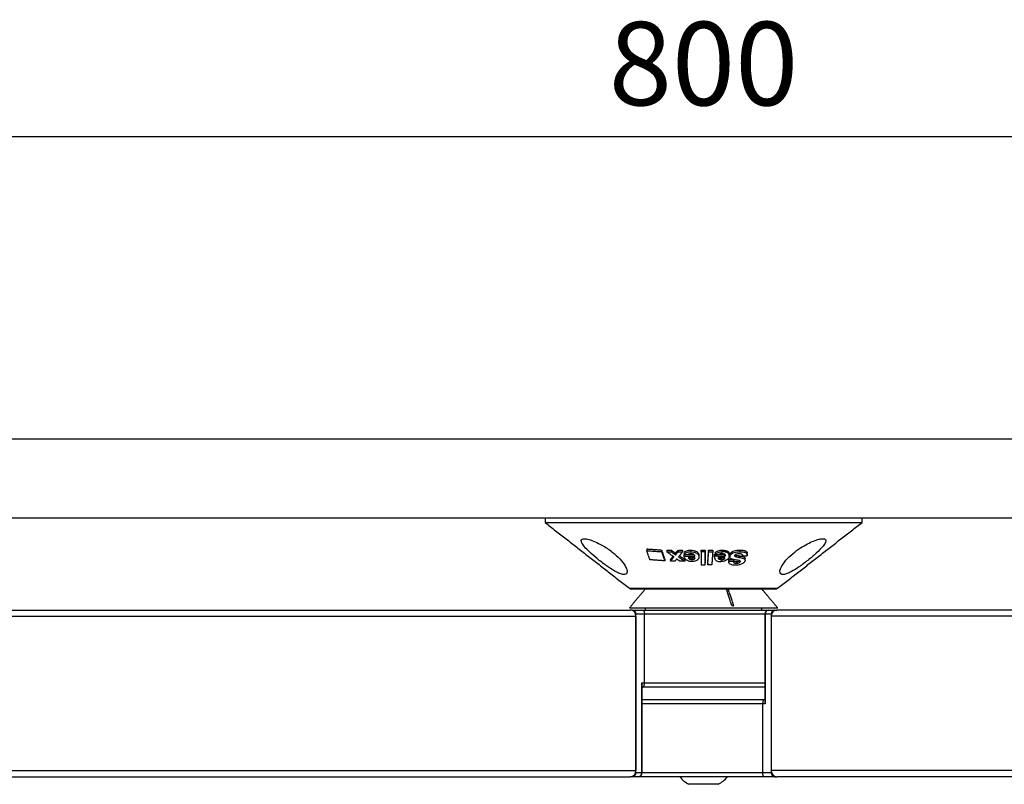
# Model space of a CAD drawing. Extents: x 8690 to 23458, y 5073 to 26546.
# Drawn here: x 15194 to 15430, y 24200 to 24383 of the extents above; entities that cross this region are included whole.
import ezdxf

# ---------------------------------------------------------------- set-up
doc = ezdxf.new("R2010")
doc.units = 0
doc.header["$PDSIZE"] = -1
doc.layers.get('0').update_dxf_attribs({"linetype": 'CONTINUOUS'})
doc.layers.get('DEFPOINTS').update_dxf_attribs({"linetype": 'CONTINUOUS'})
doc.styles.get("Standard").update_dxf_attribs({"font": 'romans.shx', "height": 20})
doc.dimstyles.new('ISO-25', dxfattribs={"dimscale": 0, "dimtxt": 2, "dimasz": 20, "dimexe": 1, "dimexo": 5, "dimgap": 5, "dimtad": 1, "dimtih": 1, "dimtoh": 1, "dimtxsty": 'STANDARD', "dimcen": 2.5, "dimse1": 1, "dimse2": 1, "dimclrd": 1, "dimclre": 1, "dimclrt": 2, "dimazin": 3, "dimtfac": 1, "dimtmove": 0, "dimatfit": 3})

# ---------------------------------------------------------------- blocks, each defined once
blk = doc.blocks.new('*D24')
at = {"color": 1, "linetype": 'BYBLOCK'}
blk.add_line((15737.94, 24355.31), (14977.94, 24355.31), dxfattribs=at)
for points in [[(14977.94, 24358.64), (14977.94, 24351.98), (14957.94, 24355.31)], [(15737.94, 24358.64), (15737.94, 24351.98), (15757.94, 24355.31)]]:
    blk.add_solid(points, dxfattribs=at)
at = {"layer": 'DEFPOINTS', "color": 0, "linetype": 'BYBLOCK'}
for p in [(14957.94, 24355.31), (14957.94, 24282.85), (15757.94, 24282.85)]:
    blk.add_point(p, dxfattribs=at)
at = {"color": 2, "linetype": 'BYBLOCK', "insert": (15357.94, 24370.31), "char_height": 20, "attachment_point": 5}
blk.add_mtext('800', dxfattribs=at)

msp = doc.modelspace()

# ---------------------------------------------------------------- linework, layer by layer
at = {"color": 7, "linetype": 'CONTINUOUS'}
for p, q in [((15757.939, 24282.848), (14957.939, 24282.848)), ((15757.939, 24263.848), (14957.939, 24263.848)), ((15319.939, 24262.848), (15395.939, 24262.848)), ((15344.31, 24256.506), (15344.31, 24256.095)), ((15347.87, 24256.244), (15347.87, 24255.841)), ((15349.178, 24256.196), (15349.178, 24255.795)), ((15350.295, 24256.166), (15350.295, 24255.766)), ((15351.242, 24255.467), (15351.242, 24255.069)), ((15351.784, 24256.16), (15351.784, 24255.763)), ((15352.881, 24256.18), (15352.881, 24255.784)), ((15353.251, 24255.2), (15353.251, 24254.804)), ((15353.275, 24255.471), (15353.275, 24255.074)), ((15354.859, 24256.219), (15354.859, 24255.824)), ((15356.85, 24255.071), (15356.85, 24254.677)), ((15357.347, 24255.778), (15357.347, 24256.172)), ((15358.321, 24255.778), (15358.321, 24256.173)), ((15359.161, 24256.172), (15359.161, 24255.777)), ((15360.135, 24256.173), (15360.135, 24255.778)), ((15360.536, 24255.099), (15360.536, 24255.041)), ((15360.536, 24254.704), (15360.536, 24255.041)), ((15360.554, 24255.151), (15360.554, 24254.756)), ((15360.564, 24255.207), (15360.564, 24254.812)), ((15360.69, 24255.52), (15360.69, 24255.125)), ((15362.518, 24256.228), (15362.518, 24256.054)), ((15362.518, 24255.832), (15362.518, 24256.054)), ((15363.159, 24254.791), (15363.159, 24254.951)), ((15364.249, 24255.241), (15364.249, 24254.843)), ((15366.393, 24254.875), (15366.393, 24254.473)), ((15366.673, 24256.222), (15366.673, 24255.821)), ((15366.697, 24254.827), (15366.697, 24254.425)), ((15367.279, 24255.049), (15367.279, 24254.774)), ((15348.633, 24254.038), (15348.633, 24253.635)), ((15349.978, 24253.96), (15349.978, 24253.559)), ((15353.426, 24253.945), (15353.426, 24253.549)), ((15355.14, 24254.335), (15355.14, 24253.94)), ((15358.338, 24252.702), (15358.338, 24253.097)), ((15358.943, 24253.093), (15358.943, 24252.698)), ((15362.157, 24254.296), (15362.157, 24254.135)), ((15362.157, 24253.9), (15362.157, 24254.135)), ((15364.038, 24253.958), (15364.038, 24253.559)), ((15365.141, 24253.938), (15365.141, 24253.539)), ((15365.889, 24253.475), (15365.889, 24253.073)), ((15366.724, 24253.532), (15366.724, 24253.442)), ((15340.168, 24247.059), (15357.939, 24247.059)), ((15357.939, 24246.848), (15340.783, 24246.848)), ((15357.939, 24247.059), (15375.71, 24247.059)), ((15375.095, 24246.848), (15357.939, 24246.848)), ((15026.716, 24240.348), (15341.738, 24240.348)), ((15051.353, 24241.848), (15340.367, 24241.848)), ((15340.163, 24242.348), (15375.715, 24242.348)), ((15340.824, 24241.848), (15340.367, 24241.848)), ((15340.824, 24241.848), (15343.292, 24241.848)), ((15341.738, 24202.848), (15341.738, 24240.848)), ((15343.771, 24240.848), (15341.738, 24240.848)), ((15341.738, 24240.348), (15341.738, 24203.348)), ((15343.292, 24241.848), (15373.631, 24241.848)), ((15372.631, 24240.848), (15343.771, 24240.848)), ((15343.771, 24224.348), (15343.771, 24240.848)), ((15372.631, 24240.848), (15372.717, 24240.848)), ((15372.717, 24240.848), (15372.717, 24219.348)), ((15374.141, 24240.848), (15372.717, 24240.848)), ((15373.631, 24241.848), (15375.054, 24241.848)), ((15374.141, 24240.848), (15374.141, 24202.848)), ((15689.162, 24240.348), (15374.141, 24240.348)), ((15374.141, 24240.348), (15374.141, 24203.348)), ((15375.054, 24241.848), (15375.511, 24241.848)), ((15664.525, 24241.848), (15375.511, 24241.848)), ((15343.161, 24202.848), (15343.161, 24224.348)), ((15343.161, 24224.348), (15343.771, 24224.348)), ((15343.771, 24224.348), (15372.631, 24224.348)), ((15344.028, 24223.348), (15343.248, 24223.348)), ((15372.631, 24223.348), (15344.028, 24223.348)), ((15344.028, 24220.348), (15343.248, 24220.348)), ((15372.107, 24219.348), (15343.248, 24219.348)), ((15372.631, 24220.348), (15344.028, 24220.348)), ((15372.107, 24219.348), (15372.107, 24202.848)), ((15372.717, 24219.348), (15372.107, 24219.348)), ((15040.267, 24203.348), (15341.738, 24203.348)), ((15341.738, 24202.848), (15343.161, 24202.848)), ((15343.248, 24202.848), (15343.161, 24202.848)), ((15343.248, 24202.848), (15372.107, 24202.848)), ((15372.107, 24202.848), (15374.141, 24202.848)), ((15675.612, 24203.348), (15374.141, 24203.348)), ((15040.334, 24201.848), (15340.367, 24201.848)), ((15340.824, 24201.848), (15340.367, 24201.848)), ((15342.248, 24201.848), (15340.824, 24201.848)), ((15372.587, 24201.848), (15342.248, 24201.848)), ((15375.054, 24201.848), (15372.587, 24201.848)), ((15375.054, 24201.848), (15375.511, 24201.848)), ((15675.545, 24201.848), (15375.511, 24201.848)), ((15357.939, 24200.048), (15354.439, 24200.048)), ((15361.439, 24200.048), (15357.939, 24200.048))]:
    msp.add_line(p, q, dxfattribs=at)
at = {"color": 7, "linetype": 'CONTINUOUS', "flags": 128}
msp.add_lwpolyline([(15364.729, 24242.93), (15364.774, 24242.915), (15365.226, 24242.848)], dxfattribs=at)
at = {"color": 7, "linetype": 'CONTINUOUS'}
for centre, radius, start, end in [((15340.783, 24247.848), 1, 232.0284, 270), ((15375.095, 24247.848), 1, 270, 307.9716), ((15340.299, 24240.41), 1.44, 357.53011, 87.29613), ((15340.779, 24240.889), 0.96, 357.53011, 87.29613), ((15373.631, 24240.848), 1, 90, 180), ((15373.676, 24240.889), 0.96, 92.7039, 182.46986), ((15375.579, 24240.41), 1.44, 92.70387, 182.46989), ((15375.1, 24240.889), 0.96, 92.70387, 182.46989), ((15340.299, 24203.285), 1.44, 272.70379, 2.46994), ((15340.779, 24202.806), 0.96, 272.70372, 2.46994), ((15342.248, 24202.848), 1, 270, 0), ((15342.202, 24202.806), 0.96, 272.70375, 2.46991), ((15375.579, 24203.285), 1.44, 177.53006, 267.29621), ((15375.1, 24202.806), 0.96, 177.53006, 267.29628), ((15357.939, 24206.628), 7.454, 219.89698, 241.99406), ((15357.939, 24206.628), 7.454, 298.00594, 320.10302)]:
    msp.add_arc(centre, radius, start, end, dxfattribs=at)
for centre, start_param, end_param in [((15342.248, 24224.348), 3.7175513, 4.1364303), ((15373.631, 24219.348), 0.5759587, 0.9948377)]:
    msp.add_ellipse(centre, major_axis=(-0.839, 0.839), ratio=0.6494076, start_param=start_param, end_param=end_param, dxfattribs=at)
for points in [[(15319.939, 24263.848), (15319.939, 24262.847)], [(15319.939, 24262.848), (15340.168, 24247.059)], [(15375.71, 24247.059), (15395.939, 24262.848)], [(15395.939, 24262.847), (15395.939, 24263.848)], [(15344.31, 24256.506), (15347.87, 24256.244)], [(15345.073, 24253.915), (15344.31, 24256.095)], [(15344.31, 24256.095), (15347.87, 24255.841)], [(15347.87, 24256.244), (15348.633, 24254.038)], [(15347.87, 24255.841), (15348.633, 24253.635)], [(15349.178, 24256.196), (15350.295, 24256.166)], [(15350.841, 24254.585), (15349.178, 24255.795)], [(15349.178, 24255.795), (15350.295, 24255.766)], [(15349.978, 24253.96), (15350.632, 24254.737)], [(15349.978, 24253.559), (15350.841, 24254.585)], [(15350.295, 24256.166), (15351.242, 24255.467)], [(15350.295, 24255.766), (15351.242, 24255.069)], [(15351.242, 24255.467), (15351.784, 24256.16)], [(15351.242, 24255.069), (15351.784, 24255.763)], [(15351.784, 24256.16), (15352.881, 24256.18)], [(15351.784, 24255.763), (15352.881, 24255.784)], [(15352.881, 24255.784), (15351.943, 24254.585)], [(15351.943, 24254.585), (15353.426, 24253.549)], [(15352.144, 24254.842), (15353.426, 24253.945)], [(15353.251, 24254.804), (15355.857, 24254.79)], [(15353.257, 24254.757), (15353.257, 24254.722)], [(15354.148, 24255.057), (15353.275, 24255.074)], [(15354.278, 24255.194), (15355.586, 24255.186)], [(15356.85, 24255.071), (15356.832, 24254.94)], [(15356.859, 24254.544), (15356.859, 24254.938)], [(15357.347, 24256.172), (15358.321, 24256.173)], [(15357.347, 24255.778), (15357.364, 24252.702)], [(15358.321, 24255.778), (15357.347, 24255.778)], [(15358.321, 24256.173), (15358.338, 24253.097)], [(15358.338, 24252.702), (15358.321, 24255.778)], [(15358.943, 24253.093), (15359.161, 24256.172)], [(15358.943, 24252.698), (15359.161, 24255.777)], [(15359.161, 24256.172), (15360.135, 24256.173)], [(15359.161, 24255.777), (15360.135, 24255.778)], [(15360.135, 24255.778), (15359.917, 24252.699)], [(15360.516, 24254.914), (15360.516, 24254.856)], [(15360.516, 24254.856), (15360.516, 24254.521)], [(15360.532, 24254.914), (15360.536, 24255.099)], [(15360.536, 24255.041), (15360.548, 24254.856)], [(15360.564, 24255.207), (15360.69, 24255.206)], [(15360.564, 24254.812), (15363.159, 24254.791)], [(15361.559, 24255.106), (15360.69, 24255.125)], [(15361.572, 24255.199), (15363.159, 24255.188)], [(15364.126, 24254.934), (15364.126, 24255.265)], [(15364.126, 24254.865), (15364.126, 24254.934)], [(15364.206, 24255.03), (15364.206, 24254.632)], [(15364.218, 24255.029), (15364.249, 24255.241)], [(15368.383, 24254.813), (15367.279, 24254.774)], [(15368.437, 24255.073), (15368.437, 24255.478)], [(15348.633, 24253.635), (15345.073, 24253.915)], [(15351.061, 24253.531), (15349.978, 24253.559)], [(15351.514, 24254.094), (15351.061, 24253.531)], [(15352.309, 24253.527), (15351.514, 24254.094)], [(15353.426, 24253.549), (15352.309, 24253.527)], [(15355.911, 24254.389), (15354.293, 24254.384)], [(15357.364, 24252.702), (15358.338, 24252.702)], [(15359.917, 24252.699), (15358.943, 24252.698)], [(15363.08, 24254.389), (15361.469, 24254.388)], [(15363.989, 24253.714), (15363.989, 24253.316)], [(15363.991, 24253.714), (15364.038, 24253.958)], [(15364.038, 24253.958), (15365.141, 24253.938)], [(15364.038, 24253.559), (15365.141, 24253.539)], [(15367.907, 24253.784), (15367.907, 24254.189)], [(15343.939, 24246.848), (15340.163, 24242.348)], [(15364.77, 24242.848), (15363.404, 24246.848)], [(15365.226, 24242.848), (15363.861, 24246.848)], [(15375.715, 24242.348), (15371.939, 24246.848)], [(15365.226, 24242.848), (15364.77, 24242.848)], [(15343.939, 24242.348), (15343.939, 24241.848)], [(15371.939, 24241.848), (15371.939, 24242.348)], [(15372.631, 24240.848), (15372.631, 24219.754)], [(15343.248, 24202.848), (15343.248, 24223.941)]]:
    msp.add_open_spline(points, degree=1, dxfattribs=at)
for points, knots in [([(15337.027, 24250.982), (15337.402, 24250.802), (15338.153, 24250.441), (15339.01, 24250.302), (15339.515, 24250.519), (15339.698, 24251.094), (15339.392, 24252.156), (15338.349, 24253.685), (15336.567, 24255.431), (15334.443, 24256.956), (15332.415, 24258.053), (15330.793, 24258.706), (15329.566, 24258.988), (15328.82, 24258.916), (15328.553, 24258.553), (15328.733, 24257.92), (15329.401, 24256.987), (15330.626, 24255.721), (15332.434, 24254.14), (15334.495, 24252.554), (15336.099, 24251.486), (15336.854, 24251.076), (15337.027, 24250.982)], [0, 0, 0, 0, 0.0376555, 0.0755174, 0.1101786, 0.1453565, 0.1987992, 0.2680534, 0.3381862, 0.4135287, 0.4674573, 0.5132777, 0.5592965, 0.6004107, 0.640139, 0.6823724, 0.7302356, 0.7863646, 0.8522987, 0.9263892, 0.9830775, 1, 1, 1, 1]), ([(15386.584, 24257.171), (15386.824, 24257.506), (15387.306, 24258.177), (15387.277, 24258.796), (15386.645, 24259.002), (15385.614, 24258.85), (15384.326, 24258.421), (15382.802, 24257.716), (15381.073, 24256.702), (15379.241, 24255.351), (15377.545, 24253.71), (15376.48, 24252.158), (15376.174, 24251.047), (15376.397, 24250.45), (15377.026, 24250.296), (15377.954, 24250.539), (15379.19, 24251.13), (15380.907, 24252.215), (15382.966, 24253.757), (15385.102, 24255.546), (15386.076, 24256.614), (15386.584, 24257.171)], [0, 0, 0, 0, 0.05249218, 0.10529663, 0.15085364, 0.1912456, 0.23128582, 0.27466894, 0.32439523, 0.38293, 0.45128354, 0.52644584, 0.57776247, 0.6178183, 0.65813953, 0.69281182, 0.72820275, 0.78232951, 0.85215883, 0.92280929, 1, 1, 1, 1]), ([(15353.258, 24254.748), (15353.258, 24254.753), (15353.256, 24254.762), (15353.254, 24254.781), (15353.252, 24254.795), (15353.251, 24254.804)], [0, 0, 0, 0, 0.250002, 0.4999976, 1, 1, 1, 1]), ([(15353.258, 24254.697), (15353.258, 24254.701), (15353.257, 24254.71), (15353.257, 24254.727), (15353.258, 24254.74), (15353.258, 24254.748)], [0, 0, 0, 0, 0.2500923, 0.5002197, 1, 1, 1, 1]), ([(15355.187, 24253.459), (15354.971, 24253.47), (15354.574, 24253.49), (15354.042, 24253.681), (15353.621, 24253.969), (15353.346, 24254.324), (15353.285, 24254.581), (15353.258, 24254.697)], [0, 0, 0, 0, 0.2157562, 0.3973913, 0.5792496, 0.810476, 1, 1, 1, 1]), ([(15353.275, 24255.471), (15353.352, 24255.615), (15353.479, 24255.854), (15353.898, 24256.087), (15354.353, 24256.202), (15354.689, 24256.213), (15354.859, 24256.219)], [0, 0, 0, 0, 0.334941, 0.5544038, 0.7734947, 1, 1, 1, 1]), ([(15353.275, 24255.074), (15353.352, 24255.219), (15353.479, 24255.458), (15353.898, 24255.691), (15354.353, 24255.806), (15354.689, 24255.818), (15354.859, 24255.824)], [0, 0, 0, 0, 0.3349545, 0.5544082, 0.7734903, 1, 1, 1, 1]), ([(15354.891, 24255.343), (15354.774, 24255.336), (15354.56, 24255.324), (15354.329, 24255.235), (15354.19, 24255.146), (15354.16, 24255.083), (15354.148, 24255.057)], [0, 0, 0, 0, 0.3610109, 0.66340671, 0.86493746, 1, 1, 1, 1]), ([(15354.859, 24256.219), (15355.11, 24256.208), (15355.544, 24256.187), (15356.11, 24256.002), (15356.497, 24255.75), (15356.76, 24255.431), (15356.819, 24255.196), (15356.85, 24255.071)], [0, 0, 0, 0, 0.2498558, 0.4319816, 0.6145799, 0.7965119, 1, 1, 1, 1]), ([(15354.859, 24255.824), (15355.11, 24255.813), (15355.544, 24255.793), (15356.111, 24255.608), (15356.497, 24255.356), (15356.76, 24255.036), (15356.819, 24254.801), (15356.85, 24254.677)], [0, 0, 0, 0, 0.2498591, 0.4319848, 0.6145833, 0.7965207, 1, 1, 1, 1]), ([(15355.857, 24254.79), (15355.831, 24254.876), (15355.79, 24255.013), (15355.623, 24255.18), (15355.426, 24255.276), (15355.173, 24255.335), (15354.995, 24255.34), (15354.891, 24255.343)], [0, 0, 0, 0, 0.289546, 0.4596245, 0.631016, 0.7853525, 1, 1, 1, 1]), ([(15356.85, 24254.677), (15356.849, 24254.52), (15356.847, 24254.235), (15356.561, 24253.857), (15356.131, 24253.601), (15355.641, 24253.476), (15355.323, 24253.464), (15355.187, 24253.459)], [0, 0, 0, 0, 0.2549026, 0.4644461, 0.6749581, 0.8617082, 1, 1, 1, 1]), ([(15360.536, 24254.704), (15360.529, 24254.499), (15360.518, 24254.175), (15360.828, 24253.785), (15361.237, 24253.561), (15361.674, 24253.466), (15361.949, 24253.459), (15362.047, 24253.457)], [0, 0, 0, 0, 0.33081126, 0.52401001, 0.71832439, 0.89890335, 1, 1, 1, 1]), ([(15360.536, 24255.099), (15360.537, 24255.103), (15360.54, 24255.112), (15360.545, 24255.129), (15360.55, 24255.142), (15360.554, 24255.151)], [0, 0, 0, 0, 0.2500318, 0.50008, 1, 1, 1, 1]), ([(15360.536, 24254.704), (15360.537, 24254.708), (15360.54, 24254.717), (15360.545, 24254.734), (15360.55, 24254.747), (15360.554, 24254.756)], [0, 0, 0, 0, 0.2500344, 0.500075, 1, 1, 1, 1]), ([(15360.554, 24255.151), (15360.556, 24255.16), (15360.558, 24255.174), (15360.562, 24255.193), (15360.563, 24255.202), (15360.564, 24255.207)], [0, 0, 0, 0, 0.5000022, 0.7500031, 1, 1, 1, 1]), ([(15360.554, 24254.756), (15360.556, 24254.765), (15360.558, 24254.779), (15360.562, 24254.798), (15360.563, 24254.807), (15360.564, 24254.812)], [0, 0, 0, 0, 0.5000022, 0.7500063, 1, 1, 1, 1]), ([(15360.69, 24255.52), (15360.8, 24255.646), (15360.99, 24255.863), (15361.447, 24256.084), (15361.955, 24256.208), (15362.317, 24256.221), (15362.518, 24256.228)], [0, 0, 0, 0, 0.298866, 0.515164, 0.730469, 1, 1, 1, 1]), ([(15360.69, 24255.125), (15360.8, 24255.251), (15360.99, 24255.468), (15361.447, 24255.689), (15361.955, 24255.812), (15362.317, 24255.825), (15362.518, 24255.832)], [0, 0, 0, 0, 0.29887892, 0.51517744, 0.73048375, 1, 1, 1, 1]), ([(15362.395, 24255.389), (15362.278, 24255.383), (15362.063, 24255.372), (15361.804, 24255.285), (15361.634, 24255.196), (15361.581, 24255.133), (15361.559, 24255.106)], [0, 0, 0, 0, 0.35858547, 0.65676361, 0.85940585, 1, 1, 1, 1]), ([(15364.106, 24254.675), (15364.04, 24254.493), (15363.928, 24254.185), (15363.471, 24253.803), (15362.953, 24253.571), (15362.454, 24253.468), (15362.158, 24253.46), (15362.047, 24253.457)], [0, 0, 0, 0, 0.293749, 0.4968318, 0.7007847, 0.8884413, 1, 1, 1, 1]), ([(15362.395, 24255.389), (15362.508, 24255.385), (15362.701, 24255.377), (15362.936, 24255.302), (15363.091, 24255.184), (15363.173, 24255.007), (15363.164, 24254.869), (15363.159, 24254.791)], [0, 0, 0, 0, 0.2272131, 0.388951, 0.5512066, 0.7471187, 1, 1, 1, 1]), ([(15362.518, 24256.228), (15362.777, 24256.214), (15363.215, 24256.192), (15363.716, 24255.993), (15364, 24255.73), (15364.125, 24255.475), (15364.113, 24255.313), (15364.11, 24255.265)], [0, 0, 0, 0, 0.2932946, 0.4977161, 0.702255, 0.9127707, 1, 1, 1, 1]), ([(15364.089, 24254.934), (15364.092, 24255.041), (15364.098, 24255.321), (15363.759, 24255.705), (15363.169, 24255.975), (15362.735, 24256.028), (15362.518, 24256.054)], [0, 0, 0, 0, 0.1953426, 0.5074243, 0.7534124, 1, 1, 1, 1]), ([(15364.106, 24254.675), (15364.116, 24254.838), (15364.133, 24255.122), (15363.884, 24255.476), (15363.495, 24255.701), (15363.014, 24255.816), (15362.679, 24255.827), (15362.518, 24255.832)], [0, 0, 0, 0, 0.2641482, 0.4613025, 0.6593906, 0.8359279, 1, 1, 1, 1]), ([(15365.362, 24253.906), (15365.092, 24253.961), (15364.685, 24254.044), (15364.309, 24254.305), (15364.176, 24254.565), (15364.225, 24254.753), (15364.249, 24254.843)], [0, 0, 0, 0, 0.4023797, 0.6056303, 0.8094909, 1, 1, 1, 1]), ([(15364.249, 24255.241), (15364.306, 24255.354), (15364.42, 24255.582), (15364.812, 24255.856), (15365.328, 24256.07), (15365.968, 24256.2), (15366.431, 24256.214), (15366.673, 24256.222)], [0, 0, 0, 0, 0.1823483, 0.3666019, 0.5249079, 0.7529864, 1, 1, 1, 1]), ([(15364.249, 24254.843), (15364.306, 24254.956), (15364.42, 24255.184), (15364.812, 24255.458), (15365.328, 24255.671), (15365.968, 24255.8), (15366.432, 24255.814), (15366.673, 24255.821)], [0, 0, 0, 0, 0.1824069, 0.3667195, 0.5250606, 0.7531449, 1, 1, 1, 1]), ([(15365.397, 24254.941), (15365.388, 24254.906), (15365.371, 24254.835), (15365.438, 24254.729), (15365.673, 24254.594), (15366.027, 24254.528), (15366.308, 24254.486), (15366.393, 24254.473)], [0, 0, 0, 0, 0.1100586, 0.2214085, 0.3785459, 0.8126843, 1, 1, 1, 1]), ([(15366.453, 24255.328), (15366.279, 24255.32), (15366.023, 24255.308), (15365.708, 24255.22), (15365.536, 24255.128), (15365.437, 24255.032), (15365.409, 24254.968), (15365.397, 24254.941)], [0, 0, 0, 0, 0.4163687, 0.6105023, 0.7535894, 0.8976623, 1, 1, 1, 1]), ([(15365.495, 24255.109), (15365.524, 24255.089), (15365.685, 24254.979), (15366.029, 24254.93), (15366.308, 24254.887), (15366.393, 24254.875)], [0, 0, 0, 0, 0.133527, 0.7381558, 1, 1, 1, 1]), ([(15366.393, 24254.875), (15366.418, 24254.87), (15366.481, 24254.859), (15366.582, 24254.843), (15366.658, 24254.832), (15366.697, 24254.827)], [0, 0, 0, 0, 0.2499386, 0.6249064, 1, 1, 1, 1]), ([(15366.393, 24254.473), (15366.418, 24254.469), (15366.481, 24254.458), (15366.582, 24254.441), (15366.658, 24254.431), (15366.697, 24254.425)], [0, 0, 0, 0, 0.24993717, 0.62490621, 1, 1, 1, 1]), ([(15367.279, 24254.774), (15367.299, 24254.848), (15367.332, 24254.972), (15367.258, 24255.124), (15367.093, 24255.237), (15366.822, 24255.317), (15366.579, 24255.325), (15366.453, 24255.328)], [0, 0, 0, 0, 0.2225553, 0.3724498, 0.5222846, 0.7525029, 1, 1, 1, 1]), ([(15366.673, 24256.222), (15366.984, 24256.212), (15367.483, 24256.196), (15368.035, 24256.035), (15368.329, 24255.827), (15368.448, 24255.629), (15368.427, 24255.503), (15368.423, 24255.479)], [0, 0, 0, 0, 0.3649087, 0.5835593, 0.7690177, 0.9548842, 1, 1, 1, 1]), ([(15366.673, 24255.821), (15366.985, 24255.81), (15367.485, 24255.794), (15368.033, 24255.632), (15368.336, 24255.424), (15368.461, 24255.155), (15368.424, 24254.939), (15368.387, 24254.825), (15368.383, 24254.813)], [0, 0, 0, 0, 0.3145899, 0.5029881, 0.6627953, 0.8229499, 0.9805285, 1, 1, 1, 1]), ([(15366.697, 24254.827), (15366.885, 24254.795), (15367.264, 24254.731), (15367.69, 24254.581), (15367.888, 24254.376), (15367.893, 24254.244), (15367.895, 24254.188)], [0, 0, 0, 0, 0.3295783, 0.663437, 0.8559208, 1, 1, 1, 1]), ([(15354.293, 24254.384), (15354.338, 24254.304), (15354.407, 24254.181), (15354.594, 24254.041), (15354.805, 24253.964), (15354.996, 24253.942), (15355.112, 24253.94), (15355.14, 24253.94)], [0, 0, 0, 0, 0.3387185, 0.5200481, 0.7027296, 0.9281102, 1, 1, 1, 1]), ([(15354.754, 24254.386), (15354.767, 24254.381), (15354.858, 24254.346), (15354.996, 24254.338), (15355.112, 24254.335), (15355.14, 24254.335)], [0, 0, 0, 0, 0.1105468, 0.784947, 1, 1, 1, 1]), ([(15355.14, 24253.94), (15355.261, 24253.946), (15355.467, 24253.955), (15355.711, 24254.054), (15355.858, 24254.178), (15355.907, 24254.298), (15355.91, 24254.368), (15355.911, 24254.389)], [0, 0, 0, 0, 0.2955665, 0.5072407, 0.7196189, 0.9164708, 1, 1, 1, 1]), ([(15355.14, 24254.335), (15355.265, 24254.336), (15355.407, 24254.337), (15355.517, 24254.383), (15355.531, 24254.388)], [0, 0, 0, 0, 0.87712282, 1, 1, 1, 1]), ([(15362.157, 24253.9), (15362.039, 24253.906), (15361.852, 24253.915), (15361.655, 24254.008), (15361.525, 24254.144), (15361.483, 24254.279), (15361.471, 24254.373), (15361.469, 24254.388)], [0, 0, 0, 0, 0.2884098, 0.4552648, 0.6216743, 0.9399591, 1, 1, 1, 1]), ([(15362.157, 24254.135), (15362.045, 24254.15), (15361.822, 24254.178), (15361.611, 24254.294), (15361.584, 24254.375), (15361.58, 24254.388)], [0, 0, 0, 0, 0.4598004, 0.9166756, 1, 1, 1, 1]), ([(15361.712, 24254.388), (15361.747, 24254.369), (15361.843, 24254.317), (15362.01, 24254.298), (15362.125, 24254.296), (15362.157, 24254.296)], [0, 0, 0, 0, 0.2991429, 0.8030345, 1, 1, 1, 1]), ([(15362.157, 24253.9), (15362.278, 24253.906), (15362.486, 24253.916), (15362.755, 24254.019), (15362.94, 24254.147), (15363.038, 24254.277), (15363.069, 24254.359), (15363.08, 24254.389)], [0, 0, 0, 0, 0.2814856, 0.4840257, 0.6872212, 0.885169, 1, 1, 1, 1]), ([(15362.157, 24254.296), (15362.28, 24254.3), (15362.457, 24254.305), (15362.61, 24254.369), (15362.657, 24254.388)], [0, 0, 0, 0, 0.6921793, 1, 1, 1, 1]), ([(15365.666, 24252.581), (15365.346, 24252.593), (15364.863, 24252.61), (15364.321, 24252.797), (15364.051, 24253.024), (15363.963, 24253.296), (15364.013, 24253.474), (15364.038, 24253.559)], [0, 0, 0, 0, 0.3465625, 0.5235458, 0.7025783, 0.8577277, 1, 1, 1, 1]), ([(15365.141, 24253.539), (15365.128, 24253.47), (15365.107, 24253.361), (15365.177, 24253.229), (15365.327, 24253.138), (15365.571, 24253.08), (15365.78, 24253.076), (15365.889, 24253.073)], [0, 0, 0, 0, 0.2401688, 0.3799576, 0.5205226, 0.7511381, 1, 1, 1, 1]), ([(15365.141, 24253.718), (15365.154, 24253.689), (15365.181, 24253.623), (15365.328, 24253.539), (15365.57, 24253.481), (15365.78, 24253.477), (15365.889, 24253.475)], [0, 0, 0, 0, 0.1540021, 0.345718, 0.6604371, 1, 1, 1, 1]), ([(15365.402, 24253.902), (15365.396, 24253.903), (15365.387, 24253.905), (15365.373, 24253.906), (15365.365, 24253.906), (15365.362, 24253.906)], [0, 0, 0, 0, 0.4920414, 0.7449947, 1, 1, 1, 1]), ([(15365.508, 24253.883), (15365.49, 24253.886), (15365.463, 24253.889), (15365.428, 24253.896), (15365.411, 24253.9), (15365.402, 24253.902)], [0, 0, 0, 0, 0.4969933, 0.7483934, 1, 1, 1, 1]), ([(15366.724, 24253.442), (15366.734, 24253.475), (15366.751, 24253.532), (15366.719, 24253.602), (15366.609, 24253.676), (15366.341, 24253.738), (15365.952, 24253.808), (15365.656, 24253.858), (15365.508, 24253.883)], [0, 0, 0, 0, 0.0937458, 0.1567885, 0.2196502, 0.4179074, 0.7086347, 1, 1, 1, 1]), ([(15367.866, 24253.582), (15367.814, 24253.478), (15367.709, 24253.268), (15367.353, 24252.994), (15366.858, 24252.764), (15366.278, 24252.614), (15365.857, 24252.591), (15365.666, 24252.581)], [0, 0, 0, 0, 0.1816392, 0.365063, 0.5305115, 0.7862112, 1, 1, 1, 1]), ([(15365.889, 24253.475), (15366.019, 24253.484), (15366.212, 24253.497), (15366.441, 24253.577), (15366.549, 24253.629), (15366.582, 24253.661), (15366.585, 24253.664)], [0, 0, 0, 0, 0.5245076, 0.7780243, 0.9786885, 1, 1, 1, 1]), ([(15365.889, 24253.073), (15366.018, 24253.083), (15366.21, 24253.096), (15366.445, 24253.174), (15366.581, 24253.249), (15366.678, 24253.341), (15366.708, 24253.407), (15366.724, 24253.442)], [0, 0, 0, 0, 0.3730225, 0.5532298, 0.6959056, 0.8385163, 1, 1, 1, 1]), ([(15366.697, 24254.425), (15366.884, 24254.393), (15367.262, 24254.328), (15367.694, 24254.178), (15367.892, 24253.955), (15367.921, 24253.759), (15367.881, 24253.631), (15367.866, 24253.582)], [0, 0, 0, 0, 0.2816387, 0.5669222, 0.7315657, 0.8962795, 1, 1, 1, 1]), ([(15343.292, 24241.848), (15343.292, 24241.848), (15343.347, 24241.847), (15343.46, 24241.806), (15343.607, 24241.627), (15343.707, 24241.37), (15343.761, 24241.111), (15343.768, 24240.935), (15343.771, 24240.848)], [0, 0, 0, 0, 0.00325842, 0.26571617, 0.53928559, 0.73101714, 0.86517416, 1, 1, 1, 1]), ([(15343.292, 24223.348), (15343.292, 24223.348), (15343.347, 24223.348), (15343.46, 24223.389), (15343.607, 24223.568), (15343.707, 24223.825), (15343.761, 24224.085), (15343.768, 24224.26), (15343.771, 24224.348)], [0, 0, 0, 0, 0.0032584, 0.2657163, 0.5392856, 0.7310169, 0.865174, 1, 1, 1, 1]), ([(15372.587, 24220.348), (15372.586, 24220.348), (15372.531, 24220.347), (15372.418, 24220.306), (15372.271, 24220.127), (15372.172, 24219.87), (15372.117, 24219.611), (15372.111, 24219.435), (15372.107, 24219.348)], [0, 0, 0, 0, 0.00325841, 0.26571601, 0.53928516, 0.73101703, 0.8651741, 1, 1, 1, 1]), ([(15372.587, 24201.848), (15372.586, 24201.848), (15372.531, 24201.848), (15372.418, 24201.889), (15372.271, 24202.068), (15372.172, 24202.325), (15372.117, 24202.585), (15372.111, 24202.76), (15372.107, 24202.848)], [0, 0, 0, 0, 0.0032584, 0.2657164, 0.5392861, 0.7310169, 0.8651749, 1, 1, 1, 1])]:
    msp.add_open_spline(points, degree=3, knots=knots, dxfattribs=at)

# ---------------------------------------------------------------- dimensions: what is measured, and where the dimension line sits
dim = msp.add_linear_dim(base=(14957.939, 24355.31), p1=(15757.939, 24282.848), p2=(14957.939, 24282.848), dimstyle='ISO-25', override={"dimtxt": 2, "dimasz": 20, "dimexe": 1, "dimexo": 5, "dimgap": 5, "dimtih": 1, "dimtoh": 1, "dimclrd": 1, "dimclre": 1, "dimclrt": 2})
dim.commit()
dim.dimension.update_dxf_attribs({"geometry": '*D24', "text_midpoint": (15357.939, 24370.31)})

doc.saveas('drawing.dxf')
